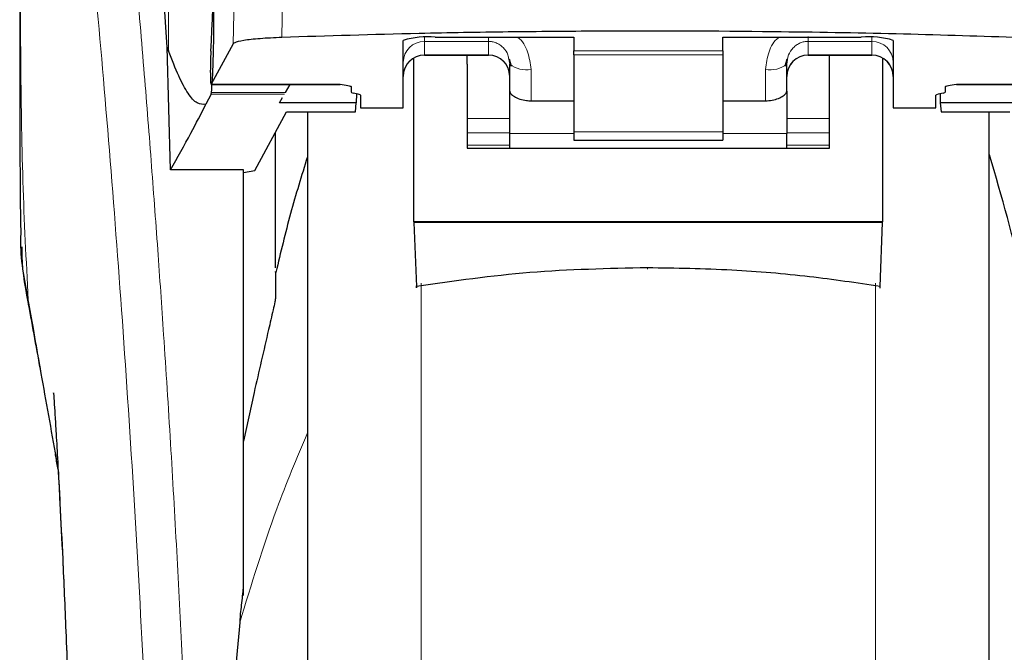
# Model space of a CAD drawing. Units: millimetres. Extents: x 0 to 210, y 0 to 297.
# Drawn here: x 89 to 91, y 201 to 202 of the extents above; entities that cross this region are included whole.
import ezdxf

# ---------------------------------------------------------------- set-up
doc = ezdxf.new("R2010")
doc.units = ezdxf.units.MM
doc.styles.add('SLDTEXTSTYLE0', font='TXT', dxfattribs={"width": 0.75})
doc.dimstyles.new('SLDDIMSTYLE0', dxfattribs={"dimtxt": 3.5, "dimasz": 3.302, "dimexe": 0, "dimexo": 0.0625, "dimgap": 0.875, "dimtad": 1, "dimdec": 0, "dimlfac": 20, "dimrnd": 1e-09, "dimzin": 12, "dimdsep": 46, "dimtxsty": 'SLDTEXTSTYLE0', "dimsah": 1, "dimcen": 0.09, "dimadec": 0, "dimazin": 3, "dimtol": 1, "dimtp": 3, "dimtm": 3, "dimtfac": 1, "dimtdec": 0, "dimtofl": 0, "dimtmove": 0, "dimatfit": 3, "dimfxl": 1, "dimfrac": 2, "dimtolj": 1, "dimarcsym": 0})

# ---------------------------------------------------------------- blocks, each defined once
blk = doc.blocks.new('_D')
at = {"color": 7, "linetype": 'Continuous', "lineweight": 0}
for p, q in [((90.9398, 209.161), (104.0898, 209.161)), ((103.0898, 209.161), (103.0898, 196.691)), ((91.5648, 196.691), (104.0898, 196.691)), ((103.0898, 196.691), (103.0898, 182.1682))]:
    blk.add_line(p, q, dxfattribs=at)
at = {"color": 7, "linetype": 'Continuous', "lineweight": 18}
for points in [[(103.0898, 209.161), (102.5818, 205.859), (103.5978, 205.859)], [(103.0898, 196.691), (103.5978, 199.993), (102.5818, 199.993)]]:
    blk.add_solid(points, dxfattribs=at)
at = {"color": 7, "linetype": 'Continuous', "lineweight": 18, "char_height": 3.5, "attachment_point": 1, "rotation": 90, "style": 'SLDTEXTSTYLE0'}
for s, insert in [('±3', (98.578, 191.2391)), ('249', (98.578, 182.1682))]:
    blk.add_mtext(s, dxfattribs=dict(at, insert=insert))
blk = doc.blocks.new('_D_6')
at = {"color": 7, "linetype": 'Continuous', "lineweight": 0}
for p, q in [((93.2582, 249.6853), (112.4391, 249.6853)), ((111.4391, 196.691), (111.4391, 249.6853)), ((91.5648, 196.691), (112.4391, 196.691))]:
    blk.add_line(p, q, dxfattribs=at)
at = {"color": 7, "linetype": 'Continuous', "lineweight": 18}
for points in [[(111.4391, 249.6853), (110.9311, 246.3833), (111.9471, 246.3833)], [(111.4391, 196.691), (111.9471, 199.993), (110.9311, 199.993)]]:
    blk.add_solid(points, dxfattribs=at)
at = {"color": 7, "linetype": 'Continuous', "lineweight": 18, "char_height": 3.5, "attachment_point": 1, "rotation": 90, "style": 'SLDTEXTSTYLE0'}
for s, insert in [('±3', (106.9274, 222.5752)), ('1060', (106.9274, 210.9183))]:
    blk.add_mtext(s, dxfattribs=dict(at, insert=insert))

msp = doc.modelspace()

# ---------------------------------------------------------------- linework, layer by layer
at = {"color": 8, "linetype": 'Continuous', "lineweight": 18}
for p, q in [((89.4391, 202.27583), (89.4391, 203.2525)), ((89.70856, 202.52459), (89.70504, 202.3076)), ((89.59451, 202.51203), (89.59101, 202.29258)), ((90.03979, 202.30766), (90.03979, 202.29838)), ((90.03979, 202.29838), (90.18979, 202.29838)), ((90.03979, 202.29838), (90.03979, 202.26657)), ((90.18979, 202.29838), (90.18979, 202.26657)), ((91.08979, 202.29838), (90.93979, 202.29838)), ((90.93979, 202.29838), (90.93979, 202.26657)), ((91.08979, 202.29838), (91.08979, 202.30766)), ((91.08979, 202.26657), (91.08979, 202.29838)), ((90.18979, 202.26657), (90.03979, 202.26657)), ((90.03979, 202.26657), (90.03979, 202.26598)), ((90.18979, 202.26598), (90.18979, 202.26657)), ((90.38979, 202.2759), (90.73979, 202.2759)), ((90.73979, 202.26658), (90.38979, 202.26658)), ((90.93979, 202.26657), (91.08979, 202.26657)), ((90.93979, 202.26657), (90.93979, 202.26598)), ((91.08979, 202.26598), (91.08979, 202.26657)), ((90.28979, 202.15894), (90.28979, 202.23262)), ((90.83979, 202.23262), (90.83979, 202.15894)), ((89.53906, 202.19779), (89.84179, 202.19779)), ((91.28779, 202.19779), (91.58801, 202.19779)), ((89.71096, 202.17452), (89.53872, 202.17452)), ((89.71343, 202.17882), (89.53964, 202.17882)), ((90.23979, 202.11749), (90.13979, 202.11749)), ((90.98979, 202.11749), (90.88979, 202.11749)), ((90.13979, 202.08356), (90.23979, 202.08356)), ((90.38979, 202.08258), (90.23979, 202.08258)), ((90.38979, 202.0865), (90.73979, 202.0865)), ((90.88979, 202.08258), (90.73979, 202.08258)), ((90.88979, 202.08356), (90.98979, 202.08356)), ((90.13979, 202.05522), (90.23979, 202.05522)), ((90.88979, 202.05522), (90.98979, 202.05522)), ((90.03189, 201.73111), (90.03189, 196.75498)), ((91.09768, 196.75498), (91.09768, 201.73134)), ((89.10981, 201.69229), (89.11288, 201.67368))]:
    msp.add_line(p, q, dxfattribs=at)
at = {"color": 7, "linetype": 'Continuous', "lineweight": 25}
for p, q in [((90.06479, 202.30808), (90.38979, 202.30808)), ((90.38979, 202.30808), (90.38979, 202.2759)), ((90.73979, 202.30808), (91.06479, 202.30808)), ((90.73979, 202.2759), (90.73979, 202.30808)), ((89.59101, 202.29258), (89.53906, 202.19779)), ((89.98979, 202.14237), (89.98979, 202.3008)), ((91.13979, 202.3008), (91.13979, 202.14237)), ((89.44367, 201.99719), (89.43558, 202.28477)), ((89.43558, 202.28476), (89.4391, 202.27583)), ((90.03979, 202.26598), (90.18979, 202.26598)), ((90.13979, 202.24472), (90.13979, 202.26598)), ((90.38979, 202.26658), (90.38979, 202.2759)), ((90.38979, 202.26658), (90.38979, 202.0865)), ((90.73979, 202.2759), (90.73979, 202.26658)), ((90.73979, 202.26658), (90.73979, 202.0865)), ((90.93979, 202.26598), (91.08979, 202.26598)), ((90.98979, 202.24472), (90.98979, 202.26598)), ((90.01479, 201.87509), (90.01479, 202.25816)), ((90.13979, 202.24472), (90.13979, 202.04753)), ((90.23751, 202.25666), (90.23979, 202.24508)), ((90.23849, 202.25711), (90.24328, 202.24051)), ((90.23979, 202.18138), (90.23979, 202.24508)), ((90.8863, 202.24051), (90.89108, 202.2571)), ((90.88979, 202.18138), (90.88979, 202.24508)), ((90.98979, 202.04753), (90.98979, 202.24472)), ((91.11479, 202.25841), (91.11479, 201.87509)), ((89.53881, 202.19756), (89.84179, 202.19756)), ((89.71343, 202.17882), (89.72425, 202.19756)), ((89.84179, 202.19756), (89.84179, 202.19779)), ((91.28779, 202.19779), (91.28779, 202.19756)), ((91.28779, 202.19756), (91.58826, 202.19756)), ((89.53872, 202.17452), (89.52684, 202.15086)), ((89.53872, 202.17452), (89.53964, 202.17882)), ((89.86729, 202.1923), (89.86729, 202.17974)), ((89.8844, 202.17456), (89.87267, 202.17718)), ((89.87987, 202.17557), (89.87949, 202.15404)), ((89.88979, 202.172), (89.88979, 202.14237)), ((90.23979, 202.08258), (90.23979, 202.18138)), ((90.88979, 202.18138), (90.88979, 202.08258)), ((91.23979, 202.14237), (91.23979, 202.172)), ((91.2569, 202.17718), (91.24517, 202.17456)), ((91.2497, 202.17557), (91.25009, 202.15404)), ((91.26229, 202.17974), (91.26229, 202.1923)), ((89.69913, 202.15404), (89.70658, 202.16695)), ((89.87949, 202.15404), (89.69913, 202.15404)), ((89.87775, 202.13322), (89.87949, 202.15404)), ((90.28979, 202.15894), (90.38979, 202.15894)), ((90.73979, 202.15894), (90.83979, 202.15894)), ((91.25009, 202.15404), (91.25182, 202.13322)), ((91.43044, 202.15404), (91.25009, 202.15404)), ((89.64182, 201.99543), (89.71605, 202.13322)), ((89.71605, 202.13322), (89.87775, 202.13322)), ((89.76479, 202.13322), (89.76479, 197.11597)), ((89.88979, 202.14237), (89.98979, 202.14237)), ((91.13979, 202.14237), (91.23979, 202.14237)), ((91.25182, 202.13322), (91.41353, 202.13322)), ((91.36479, 199.81597), (91.36479, 202.13322)), ((89.68979, 201.76726), (89.68979, 202.08448)), ((90.23979, 202.04753), (90.23979, 202.08258)), ((90.38979, 202.0865), (90.38979, 202.06691)), ((90.73979, 202.0865), (90.73979, 202.06691)), ((90.88979, 202.04753), (90.88979, 202.08258)), ((90.38979, 202.06691), (90.73979, 202.06691)), ((90.13979, 202.04753), (90.98979, 202.04753)), ((89.61479, 201.99719), (89.44367, 201.99719)), ((89.61479, 200.99809), (89.61479, 201.99719)), ((89.61479, 201.99091), (89.64182, 201.99543)), ((91.11479, 201.87509), (90.01479, 201.87509)), ((90.01479, 201.87509), (90.01479, 201.87326)), ((91.11478, 201.87326), (90.01479, 201.87326)), ((90.01479, 201.87326), (90.0208, 201.72338)), ((91.10877, 201.72338), (91.11478, 201.87326)), ((91.11478, 201.87326), (91.11479, 201.87509)), ((89.63979, 201.47479), (89.61479, 201.36056)), ((89.17994, 201.29423), (89.17446, 201.32571))]:
    msp.add_line(p, q, dxfattribs=at)
at = {"color": 8, "linetype": 'Continuous', "lineweight": 18, "flags": 128}
msp.add_lwpolyline([(90.56289, 201.76709), (90.5629, 201.76547), (90.5629, 201.76434), (90.5629, 201.76374), (90.5629, 201.76371), (90.56291, 201.76424), (90.56291, 201.76532), (90.56291, 201.76689), (90.56291, 201.76691)], dxfattribs=at)
at = {"color": 7, "linetype": 'Continuous', "lineweight": 25}
for centre, radius, start, end in [((90.04621, 202.10935), 0.1996, 84.66065, 106.42139), ((91.08336, 202.10935), 0.1996, 73.57861, 95.33935), ((90.03979, 202.21598), 0.05, 90, 180), ((90.18979, 202.21598), 0.05, 0, 90), ((90.93979, 202.21598), 0.05, 90, 180), ((91.08979, 202.21598), 0.05, 0, 90), ((84.1727, 199.90817), 7.5, 11.778193, 16.449366)]:
    msp.add_arc(centre, radius, start, end, dxfattribs=at)
at = {"color": 8, "linetype": 'Continuous', "lineweight": 18}
for centre, radius, start, end in [((90.03967, 202.24849), 0.04988, 89.86488, 179.86424), ((91.0899, 202.24849), 0.04988, 0.13576, 90.13512), ((90.03967, 202.21669), 0.04988, 89.86488, 179.86424), ((90.1899, 202.21669), 0.04988, 0.13576, 90.13512), ((90.93967, 202.21669), 0.04988, 89.86488, 179.86424), ((91.0899, 202.21669), 0.04988, 0.13576, 90.13512), ((90.27806, 202.29212), 0.06064, 230.86213, 281.14674), ((90.85151, 202.29212), 0.06064, 258.85326, 309.13787)]:
    msp.add_arc(centre, radius, start, end, dxfattribs=at)
at = {"color": 7, "linetype": 'Continuous', "lineweight": 25}
for centre, major_axis, ratio, start_param, end_param in [((89.52936, 202.44097), (0.00678, 0.3), 0.0512003, 4.1280701, 5.5840108), ((89.53994, 202.24756), (0.00113, 0.05), 0.0512003, 0.9864774, 3.239915), ((89.91829, 202.17974), (0.051, 0), 0.1120194, 3.1415927, 3.6052403), ((89.83879, 202.172), (0.051, 0), 0.1120194, 0, 0.4636473), ((91.29079, 202.172), (0.051, 0), 0.1120194, 2.677945, 3.1415927), ((91.21129, 202.17974), (0.051, 0), 0.1120194, 5.8195377, 6.2831853)]:
    msp.add_ellipse(centre, major_axis=major_axis, ratio=ratio, start_param=start_param, end_param=end_param, dxfattribs=at)
at = {"color": 8, "linetype": 'Continuous', "lineweight": 18}
for points, knots in [([(89.18518, 204.08394), (89.18818, 204.06105), (89.19423, 204.01486), (89.2046, 203.93395), (89.21616, 203.84218), (89.22907, 203.73704), (89.24197, 203.6289), (89.25469, 203.51966), (89.26709, 203.41064), (89.27934, 203.29988), (89.29161, 203.18611), (89.30405, 203.06745), (89.32052, 202.90527), (89.33984, 202.70521), (89.36119, 202.4719), (89.38048, 202.2446), (89.398, 202.02433), (89.41352, 201.81539), (89.42885, 201.59441), (89.44384, 201.35875), (89.45838, 201.10588), (89.47121, 200.85671), (89.48147, 200.63119), (89.48962, 200.42882), (89.49608, 200.24836), (89.50178, 200.06892), (89.50492, 199.9494), (89.50648, 199.88997)], [0, 0, 0, 0, 0.0364666, 0.0736016, 0.1118827, 0.1521462, 0.1941942, 0.2256857, 0.2594101, 0.2953675, 0.3229388, 0.3547806, 0.3908925, 0.4480077, 0.5009436, 0.552083, 0.5978798, 0.6407229, 0.6806123, 0.7303583, 0.7785139, 0.8250802, 0.8700581, 0.9030711, 0.9357321, 0.9680415, 1, 1, 1, 1]), ([(89.09028, 203.9941), (89.09026, 203.80149), (89.09023, 203.41626), (89.09019, 202.93459), (89.09048, 202.54883), (89.09191, 202.25878), (89.09537, 201.97216), (89.10506, 201.78447), (89.10981, 201.69229)], [0, 0, 0, 0, 0.2502437, 0.5005038, 0.6257672, 0.7515016, 0.8779541, 1, 1, 1, 1]), ([(89.09028, 203.9941), (89.09745, 203.94109), (89.11178, 203.83506), (89.13881, 203.62349), (89.16873, 203.37598), (89.20099, 203.0911), (89.23445, 202.77263), (89.268, 202.42334), (89.30057, 202.04663), (89.33116, 201.64605), (89.35887, 201.22542), (89.38278, 200.78871), (89.40269, 200.34038), (89.41175, 200.03601), (89.41628, 199.88382)], [0, 0, 0, 0, 0.0833085, 0.1666371, 0.2499735, 0.3333146, 0.4166536, 0.4999881, 0.5833195, 0.6666497, 0.74998, 0.833314, 0.9166531, 1, 1, 1, 1]), ([(90.25758, 202.30808), (90.2579, 202.30787), (90.26971, 202.30023), (90.28427, 202.27345), (90.28792, 202.24645), (90.28979, 202.23262)], [0, 0, 0, 0, 0.013445, 0.4947796, 1, 1, 1, 1]), ([(90.83979, 202.23262), (90.84164, 202.24651), (90.84521, 202.27323), (90.85983, 202.29988), (90.87163, 202.30763), (90.87232, 202.30808)], [0, 0, 0, 0, 0.5051101, 0.9711054, 1, 1, 1, 1]), ([(90.93979, 202.29838), (90.93973, 202.29926), (90.93961, 202.301), (90.93973, 202.30688), (90.93979, 202.30975)], [0, 0, 0, 0, 0.51149659, 1, 1, 1, 1]), ([(90.18979, 202.30802), (90.18981, 202.30544), (90.18985, 202.3004), (90.18981, 202.29904), (90.18979, 202.29838)], [0, 0, 0, 0, 0.5130394, 1, 1, 1, 1]), ([(90.18979, 202.29838), (90.19283, 202.2982), (90.19906, 202.29785), (90.20816, 202.29496), (90.21683, 202.29033), (90.2273, 202.28145), (90.23569, 202.2699), (90.23706, 202.25996), (90.23751, 202.25666)], [0, 0, 0, 0, 0.1230759, 0.251648, 0.3876716, 0.532801, 0.8447555, 1, 1, 1, 1]), ([(90.88979, 202.24508), (90.89058, 202.25237), (90.89207, 202.26614), (90.90204, 202.28124), (90.91242, 202.29011), (90.92117, 202.29487), (90.93038, 202.29783), (90.9367, 202.2982), (90.93979, 202.29838)], [0, 0, 0, 0, 0.2876588, 0.5435431, 0.6679542, 0.7844943, 0.8946068, 1, 1, 1, 1]), ([(89.17372, 201.32974), (89.16691, 201.36863), (89.15416, 201.44144), (89.13695, 201.53902), (89.12241, 201.6212), (89.11379, 201.66984), (89.10981, 201.69229)], [0, 0, 0, 0, 0.30397189, 0.56910812, 0.80113478, 1, 1, 1, 1]), ([(89.76479, 201.37966), (89.74002, 201.32052), (89.67858, 201.17381), (89.63338, 201.02415), (89.60639, 200.93482)], [0, 0, 0, 0, 0.4030729, 1, 1, 1, 1])]:
    msp.add_open_spline(points, degree=3, knots=knots, dxfattribs=at)
at = {"color": 7, "linetype": 'Continuous', "lineweight": 25}
for points, knots in [([(89.43558, 202.28477), (89.42801, 202.41109), (89.4141, 202.64326), (89.3917, 202.95108), (89.37186, 203.19867), (89.35348, 203.40712), (89.33671, 203.58177), (89.31997, 203.7419), (89.30892, 203.83423), (89.3034, 203.8804)], [0, 0, 0, 0, 0.1885479, 0.3465564, 0.5056623, 0.6282057, 0.750749, 0.8753745, 1, 1, 1, 1]), ([(89.53964, 202.17882), (89.54053, 202.1877), (89.54224, 202.20482), (89.54416, 202.25093), (89.54536, 202.3089), (89.5457, 202.38022), (89.54497, 202.45818), (89.54317, 202.53466), (89.54038, 202.60589), (89.53798, 202.64099), (89.53671, 202.6596)], [0, 0, 0, 0, 0.1189118, 0.229132, 0.353931, 0.4750661, 0.6062567, 0.7403838, 0.8624036, 1, 1, 1, 1]), ([(89.08979, 202.39161), (89.0898, 202.33745), (89.08982, 202.26186), (89.08998, 202.16797), (89.0901, 202.10045), (89.09054, 202.00629), (89.09079, 201.91896), (89.09206, 201.85987), (89.09229, 201.84887)], [0, 0, 0, 0, 0.29844221, 0.41646334, 0.51714735, 0.67351593, 0.93922552, 1, 1, 1, 1]), ([(91.42179, 202.3077), (91.33051, 202.31062), (91.1467, 202.31652), (90.81997, 202.32201), (90.51352, 202.32315), (90.23597, 202.32067), (89.98569, 202.31651), (89.81173, 202.31098), (89.70504, 202.3076)], [0, 0, 0, 0, 0.1644281, 0.3311281, 0.5660854, 0.6870817, 0.8080778, 1, 1, 1, 1]), ([(89.70504, 202.3076), (89.68725, 202.30676), (89.65167, 202.30508), (89.61322, 202.30058), (89.5947, 202.29618), (89.59189, 202.29343), (89.59101, 202.29258)], [0, 0, 0, 0, 0.2896901, 0.5793785, 0.8691236, 1, 1, 1, 1]), ([(89.52684, 202.15086), (89.52006, 202.15047), (89.50622, 202.14969), (89.48506, 202.1742), (89.46285, 202.21468), (89.44713, 202.25515), (89.4391, 202.27583)], [0, 0, 0, 0, 0.24248168, 0.49442342, 0.74158218, 1, 1, 1, 1]), ([(89.84179, 202.19779), (89.8484, 202.19689), (89.85798, 202.19558), (89.86606, 202.19367), (89.8669, 202.19274), (89.86729, 202.1923)], [0, 0, 0, 0, 0.5432014, 0.7863092, 1, 1, 1, 1]), ([(91.26229, 202.1923), (91.26268, 202.19274), (91.26352, 202.19367), (91.27159, 202.19558), (91.28117, 202.19689), (91.28779, 202.19779)], [0, 0, 0, 0, 0.2135943, 0.4572149, 1, 1, 1, 1]), ([(90.23979, 202.18138), (90.24034, 202.17936), (90.24145, 202.17531), (90.25002, 202.16855), (90.26271, 202.16276), (90.27688, 202.15941), (90.28621, 202.15907), (90.28979, 202.15894)], [0, 0, 0, 0, 0.2139852, 0.4277825, 0.6460191, 0.8642344, 1, 1, 1, 1]), ([(90.83979, 202.15894), (90.84524, 202.15924), (90.85615, 202.15984), (90.87077, 202.16426), (90.88219, 202.17026), (90.88876, 202.17644), (90.88949, 202.17993), (90.88979, 202.18138)], [0, 0, 0, 0, 0.2063334, 0.412443, 0.6244753, 0.8434961, 1, 1, 1, 1]), ([(89.44367, 201.99719), (89.45994, 202.02587), (89.48898, 202.07709), (89.51527, 202.12832), (89.52684, 202.15086)], [0, 0, 0, 0, 0.56, 1, 1, 1, 1]), ([(89.76479, 202.13322), (89.76479, 202.12016), (89.76479, 202.0607), (89.76479, 201.93056), (89.76479, 201.74365), (89.76479, 201.53456), (89.76479, 201.30911), (89.76479, 201.06974), (89.76479, 200.79593), (89.76479, 200.48794), (89.76479, 200.15121), (89.76479, 199.81596), (89.76479, 199.48071), (89.76479, 199.14397), (89.76479, 198.83599), (89.76479, 198.56218), (89.76479, 198.32283), (89.76479, 198.09728), (89.76479, 197.88857), (89.76479, 197.70021), (89.76479, 197.53567), (89.76479, 197.39584), (89.76479, 197.27106), (89.76479, 197.17217), (89.76479, 197.10685), (89.76479, 197.09893), (89.76479, 197.09502)], [0, 0, 0, 0, 0.0112087, 0.0510294, 0.0908463, 0.1306671, 0.170484, 0.2094751, 0.2484625, 0.298337, 0.3468477, 0.3938976, 0.4409508, 0.4894615, 0.5393327, 0.5783238, 0.6173111, 0.6571319, 0.6969488, 0.7367695, 0.7765865, 0.8155775, 0.8545649, 0.9044394, 0.9529493, 1, 1, 1, 1]), ([(91.36479, 197.09502), (91.36479, 197.09893), (91.36479, 197.10685), (91.36479, 197.17217), (91.36479, 197.27106), (91.36479, 197.39584), (91.36479, 197.53567), (91.36479, 197.70021), (91.36479, 197.88857), (91.36479, 198.09728), (91.36479, 198.32283), (91.36479, 198.56218), (91.36479, 198.83599), (91.36479, 199.14397), (91.36479, 199.48071), (91.36479, 199.81596), (91.36479, 200.15121), (91.36479, 200.48794), (91.36479, 200.79593), (91.36479, 201.06974), (91.36479, 201.30911), (91.36479, 201.53456), (91.36479, 201.74365), (91.36479, 201.93056), (91.36479, 202.0607), (91.36479, 202.12016), (91.36479, 202.13322)], [0, 0, 0, 0, 0.0470507, 0.0955606, 0.1454351, 0.1844225, 0.2234135, 0.2632305, 0.3030512, 0.3428681, 0.3826889, 0.4216762, 0.4606673, 0.5105385, 0.5590492, 0.6061024, 0.6531523, 0.701663, 0.7515375, 0.7905249, 0.829516, 0.8693329, 0.9091537, 0.9489706, 0.9887913, 1, 1, 1, 1]), ([(89.76479, 202.02715), (89.75119, 201.98309), (89.72359, 201.8937), (89.70201, 201.80268), (89.69106, 201.75651)], [0, 0, 0, 0, 0.4928478, 1, 1, 1, 1]), ([(89.10981, 201.69229), (89.10063, 201.74096), (89.09034, 201.79552), (89.09286, 201.84368), (89.09313, 201.84888)], [0, 0, 0, 0, 0.8920333, 1, 1, 1, 1]), ([(89.09453, 201.81646), (89.09449, 201.80896), (89.0943, 201.76344), (89.10376, 201.71366), (89.11165, 201.67209)], [0, 0, 0, 0, 0.16478079, 1, 1, 1, 1]), ([(89.68979, 201.75683), (89.68979, 201.75754), (89.68979, 201.76149), (89.68979, 201.74386), (89.68979, 201.71134), (89.68979, 201.69525)], [0, 0, 0, 0, 0.0987909, 0.5540735, 1, 1, 1, 1]), ([(90.56289, 201.76709), (90.47052, 201.7652), (90.28772, 201.76145), (90.10914, 201.73598), (90.0208, 201.72338)], [0, 0, 0, 0, 0.5053317, 1, 1, 1, 1]), ([(91.10877, 201.72338), (91.05374, 201.7315), (90.93907, 201.74842), (90.75644, 201.76388), (90.62908, 201.76599), (90.56289, 201.76709)], [0, 0, 0, 0, 0.3070683, 0.639881, 1, 1, 1, 1]), ([(90.0208, 201.72338), (90.02085, 201.72226), (90.02095, 201.72002), (90.02107, 201.71948), (90.02113, 201.72081), (90.02115, 201.72286), (90.02114, 201.72426), (90.02114, 201.72496)], [0, 0, 0, 0, 0.25387, 0.5075821, 0.7548064, 0.8761902, 1, 1, 1, 1]), ([(91.10843, 201.72496), (91.10843, 201.72363), (91.10843, 201.72094), (91.10851, 201.71951), (91.10862, 201.72006), (91.10872, 201.72227), (91.10877, 201.72338)], [0, 0, 0, 0, 0.24446613, 0.49235663, 0.74386177, 1, 1, 1, 1]), ([(89.68979, 201.69525), (89.68977, 201.69493), (89.68973, 201.69428), (89.68935, 201.69171), (89.68783, 201.68369), (89.68256, 201.6598), (89.66594, 201.58833), (89.65108, 201.52383), (89.63979, 201.47479)], [0, 0, 0, 0, 0.0126122, 0.0261253, 0.0576751, 0.1464774, 0.3511291, 1, 1, 1, 1]), ([(89.10985, 201.68187), (89.11963, 201.62856), (89.14044, 201.51519), (89.16325, 201.3877), (89.17533, 201.32016)], [0, 0, 0, 0, 0.47024079, 1, 1, 1, 1]), ([(89.16929, 201.47309), (89.16922, 201.47385), (89.16897, 201.47653), (89.17044, 201.45517), (89.17236, 201.42476), (89.1754, 201.37496), (89.17945, 201.30461), (89.18472, 201.2066), (89.1912, 201.07453), (89.19866, 200.90487), (89.20658, 200.6932), (89.2134, 200.47979), (89.21653, 200.33304), (89.21776, 200.27526)], [0, 0, 0, 0, 0.0210027, 0.0737663, 0.1238819, 0.1724635, 0.2346752, 0.3180061, 0.4236408, 0.5524987, 0.7056539, 0.8841156, 1, 1, 1, 1]), ([(89.61479, 201.01525), (89.61479, 201.0531), (89.61479, 201.12879), (89.61479, 201.22287), (89.61479, 201.30296), (89.61479, 201.34136), (89.61479, 201.36056)], [0, 0, 0, 0, 0.2499902, 0.4999999, 0.7499902, 1, 1, 1, 1]), ([(89.17996, 201.29385), (89.1781, 201.30457), (89.17599, 201.31678), (89.17397, 201.32832), (89.17372, 201.32974)], [0, 0, 0, 0, 0.8778335, 1, 1, 1, 1]), ([(89.17998, 201.29374), (89.18139, 201.26782), (89.18502, 201.20131), (89.19118, 201.07498), (89.19864, 200.90556), (89.20657, 200.69368), (89.21342, 200.47929), (89.21657, 200.33154), (89.21782, 200.27283)], [0, 0, 0, 0, 0.0897808, 0.2303673, 0.4018827, 0.6057662, 0.8433555, 1, 1, 1, 1]), ([(89.60711, 200.93471), (89.60727, 200.93986), (89.60758, 200.95051), (89.61095, 200.97863), (89.61303, 200.99942), (89.61467, 201.01423), (89.61476, 201.01499), (89.61478, 201.01519), (89.61479, 201.01525), (89.61479, 201.01525)], [0, 0, 0, 0, 0.22322438, 0.46182991, 0.97232495, 0.9926494, 0.99794643, 0.99979068, 1, 1, 1, 1]), ([(89.60639, 200.93482), (89.5981, 200.84595), (89.58261, 200.67979), (89.56829, 200.44151), (89.55998, 200.23328), (89.55603, 200.05603), (89.55561, 199.94825), (89.55542, 199.9004)], [0, 0, 0, 0, 0.2632604, 0.4922365, 0.6924172, 0.8634341, 1, 1, 1, 1])]:
    msp.add_open_spline(points, degree=3, knots=knots, dxfattribs=at)

# ---------------------------------------------------------------- dimensions: what is measured, and where the dimension line sits
at = {"color": 7, "linetype": 'Continuous', "lineweight": 18}
for base, p1, p2, picture, middle in [((111.43913, 249.68528), (90.56479, 196.69097), (92.25823, 249.68528), '_D_6', (111.43913, 219.31097)), ((103.08979, 196.69097), (89.93979, 209.16097), (90.56479, 196.69097), '_D', (103.08979, 189.2679))]:
    dim = msp.add_linear_dim(base=base, p1=p1, p2=p2, angle=90, dimstyle='SLDDIMSTYLE0', dxfattribs=at)
    dim.commit()
    dim.dimension.update_dxf_attribs({"geometry": picture, "text_midpoint": middle, "dimtype": 160})

doc.saveas('drawing.dxf')
